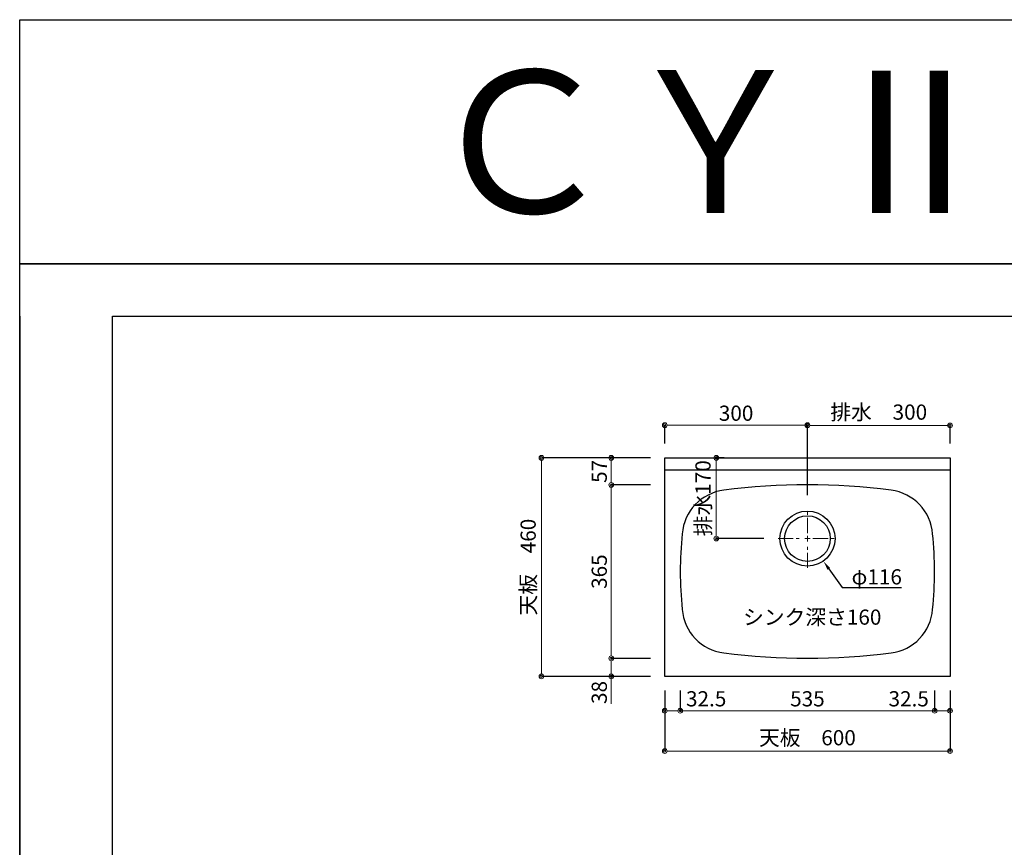
# Model space of a CAD drawing. Units: millimetres. Extents: x 0 to 4200, y 0 to 3484.
# Drawn here: x 0 to 2071, y 1742 to 3484 of the extents above; entities that cross this region are included whole.
import ezdxf
from ezdxf import colors
from ezdxf.entities.mleader import LeaderData, LeaderLine
from ezdxf.enums import TextEntityAlignment as Align
from ezdxf.math import Vec2, Vec3

# ---------------------------------------------------------------- set-up
doc = ezdxf.new("R2010")
doc.units = ezdxf.units.MM
doc.linetypes.add('CENTER', pattern=[50.8, 31.75, -6.35, 6.35, -6.35])
doc.layers.get('0').update_dxf_attribs({"linetype": 'CONTINUOUS'})
doc.layers.get('Defpoints').update_dxf_attribs({"color": 8, "linetype": 'CONTINUOUS'})
doc.layers.add('図面範囲', color=7, linetype='CONTINUOUS', plot=False)
for name, color, linetype in [('外形線', 3, 'CONTINUOUS'), ('文字', 3, 'CONTINUOUS'), ('枠', 54, 'CONTINUOUS')]:
    doc.layers.add(name, color=color, linetype=linetype)
doc.layers.add('寸法', color=7, linetype='CONTINUOUS', lineweight=9)
doc.layers.add('芯線', color=8, linetype='CENTER', lineweight=9)
doc.styles.add('16mm文字', font='txt', dxfattribs={"height": 16})
doc.styles.add('32mm文字', font='txt', dxfattribs={"height": 32})
doc.dimstyles.new('32mm文字', dxfattribs={"dimtxt": 32, "dimasz": 10, "dimexe": 0, "dimexo": 30, "dimgap": 5, "dimtad": 1, "dimdsep": 46, "dimtxsty": '32mm文字', "dimblk": 'ORIGIN2', "dimcen": 5, "dimclrd": 256, "dimclre": 256, "dimclrt": 256, "dimadec": 0, "dimazin": 0, "dimtfac": 1, "dimtmove": 0, "dimatfit": 3, "dimldrblk": 'OPEN30', "dimfxl": 1, "dimlwd": -1, "dimarcsym": 0})

# ---------------------------------------------------------------- blocks, each defined once
blk = doc.blocks.new('_Origin2')
at = {"color": 0, "linetype": 'ByBlock', "lineweight": -2}
blk.add_line((-0.5, 0), (-1, 0), dxfattribs=at)
for radius in [0.5, 0.25]:
    blk.add_circle((0, 0), radius, dxfattribs=at)
blk = doc.blocks.new('*D9')
at = {"layer": 'Defpoints', "color": 0, "transparency": 16777216}
for p in [(1356.9, 2101.7), (1956.9, 2101.7), (1956.9, 1944.6)]:
    blk.add_point(p, dxfattribs=at)
at = {"layer": '寸法', "lineweight": -2, "transparency": 16777216}
for p, q in [((1356.9, 2071.7), (1356.9, 1944.6)), ((1956.9, 2071.7), (1956.9, 1944.6))]:
    blk.add_line(p, q, dxfattribs=at)
at = {"layer": '寸法', "transparency": 16777216}
blk.add_line((1366.9, 1944.6), (1946.9, 1944.6), dxfattribs=at)
at = {"layer": '寸法', "transparency": 16777216, "xscale": 10, "yscale": 10, "zscale": 10, "rotation": 180}
blk.add_blockref('_Origin2', (1356.9, 1944.6), dxfattribs=at)
at = {"layer": '寸法', "transparency": 16777216, "xscale": 10, "yscale": 10, "zscale": 10}
blk.add_blockref('_Origin2', (1956.9, 1944.6), dxfattribs=at)
at = {"layer": '寸法', "transparency": 16777216, "insert": (1656.9, 1968.5), "char_height": 32, "attachment_point": 5, "style": '32mm文字'}
blk.add_mtext('天板\u3000600', dxfattribs=at)
blk = doc.blocks.new('_Open30')
at = {"color": 0, "linetype": 'ByBlock', "lineweight": -2}
for p, q in [((-1, 0.27), (0, 0)), ((0, 0), (-1, -0.27)), ((0, 0), (-1, 0))]:
    blk.add_line(p, q, dxfattribs=at)
blk = doc.blocks.new('*D10')
at = {"layer": 'Defpoints', "color": 0, "transparency": 16777216}
for p in [(1356.9, 2561.7), (1097.4, 2101.7), (1356.9, 2101.7)]:
    blk.add_point(p, dxfattribs=at)
at = {"layer": '寸法', "lineweight": -2, "transparency": 16777216}
for p, q in [((1326.9, 2561.7), (1097.4, 2561.7)), ((1326.9, 2101.7), (1097.4, 2101.7))]:
    blk.add_line(p, q, dxfattribs=at)
at = {"layer": '寸法', "transparency": 16777216}
blk.add_line((1097.4, 2551.7), (1097.4, 2111.7), dxfattribs=at)
at = {"layer": '寸法', "transparency": 16777216, "xscale": 10, "yscale": 10, "zscale": 10}
for p, rotation in [((1097.4, 2561.7), 90), ((1097.4, 2101.7), 270)]:
    blk.add_blockref('_Origin2', p, dxfattribs=dict(at, rotation=rotation))
at = {"layer": '寸法', "transparency": 16777216, "insert": (1073.6, 2331.7), "char_height": 32, "attachment_point": 5, "rotation": 90, "style": '32mm文字'}
blk.add_mtext('天板\u3000460', dxfattribs=at)
blk = doc.blocks.new('*U38')
at = {"layer": '芯線', "color": 0, "transparency": 16777216}
for p, q in [((0, 11.6), (0, 61.5)), ((-61.5, 0), (-11.6, 0)), ((11.6, 0), (61.5, 0)), ((0, -61.5), (0, -11.6))]:
    blk.add_line(p, q, dxfattribs=at)
at = {"layer": '芯線', "color": 0, "linetype": 'Continuous', "transparency": 16777216}
for p, q in [((-5.8, 0), (5.8, 0)), ((0, -5.8), (0, 5.8))]:
    blk.add_line(p, q, dxfattribs=at)
blk = doc.blocks.new('*D39')
at = {"layer": 'Defpoints', "color": 0, "transparency": 16777216}
for p in [(1389.4, 2101.7), (1924.4, 2101.7), (1924.4, 2029.4)]:
    blk.add_point(p, dxfattribs=at)
at = {"layer": '寸法', "lineweight": -2, "transparency": 16777216}
for p, q in [((1389.4, 2071.7), (1389.4, 2029.4)), ((1924.4, 2071.7), (1924.4, 2029.4))]:
    blk.add_line(p, q, dxfattribs=at)
at = {"layer": '寸法', "transparency": 16777216}
blk.add_line((1399.4, 2029.4), (1914.4, 2029.4), dxfattribs=at)
at = {"layer": '寸法', "transparency": 16777216, "xscale": 10, "yscale": 10, "zscale": 10, "rotation": 180}
blk.add_blockref('_Origin2', (1389.4, 2029.4), dxfattribs=at)
at = {"layer": '寸法', "transparency": 16777216, "xscale": 10, "yscale": 10, "zscale": 10}
blk.add_blockref('_Origin2', (1924.4, 2029.4), dxfattribs=at)
at = {"layer": '寸法', "transparency": 16777216, "insert": (1656.9, 2050.4), "char_height": 32, "attachment_point": 5, "style": '32mm文字'}
blk.add_mtext('535', dxfattribs=at)
blk = doc.blocks.new('*D40')
at = {"layer": 'Defpoints', "color": 0, "transparency": 16777216}
for p in [(1924.4, 2101.7), (1956.9, 2101.7), (1956.9, 2029.4)]:
    blk.add_point(p, dxfattribs=at)
at = {"layer": '寸法', "lineweight": -2, "transparency": 16777216}
for p, q in [((1924.4, 2071.7), (1924.4, 2029.4)), ((1956.9, 2071.7), (1956.9, 2029.4))]:
    blk.add_line(p, q, dxfattribs=at)
at = {"layer": '寸法', "transparency": 16777216}
for p, q in [((1924.4, 2029.4), (1825.5, 2029.4)), ((1946.9, 2029.4), (1934.4, 2029.4))]:
    blk.add_line(p, q, dxfattribs=at)
at = {"layer": '寸法', "transparency": 16777216, "xscale": 10, "yscale": 10, "zscale": 10, "rotation": 180}
blk.add_blockref('_Origin2', (1924.4, 2029.4), dxfattribs=at)
at = {"layer": '寸法', "transparency": 16777216, "xscale": 10, "yscale": 10, "zscale": 10}
blk.add_blockref('_Origin2', (1956.9, 2029.4), dxfattribs=at)
at = {"layer": '寸法', "transparency": 16777216, "insert": (1869.9, 2050.4), "char_height": 32, "attachment_point": 5, "style": '32mm文字'}
blk.add_mtext('32.5', dxfattribs=at)
blk = doc.blocks.new('*D41')
at = {"layer": 'Defpoints', "color": 0, "transparency": 16777216}
for p in [(1356.9, 2101.7), (1389.4, 2101.7), (1389.4, 2029.4)]:
    blk.add_point(p, dxfattribs=at)
at = {"layer": '寸法', "lineweight": -2, "transparency": 16777216}
for p, q in [((1356.9, 2071.7), (1356.9, 2029.4)), ((1389.4, 2071.7), (1389.4, 2029.4))]:
    blk.add_line(p, q, dxfattribs=at)
at = {"layer": '寸法', "transparency": 16777216}
for p, q in [((1366.9, 2029.4), (1379.4, 2029.4)), ((1389.4, 2029.4), (1488.4, 2029.4))]:
    blk.add_line(p, q, dxfattribs=at)
at = {"layer": '寸法', "transparency": 16777216, "xscale": 10, "yscale": 10, "zscale": 10, "rotation": 180}
blk.add_blockref('_Origin2', (1356.9, 2029.4), dxfattribs=at)
at = {"layer": '寸法', "transparency": 16777216, "xscale": 10, "yscale": 10, "zscale": 10}
blk.add_blockref('_Origin2', (1389.4, 2029.4), dxfattribs=at)
at = {"layer": '寸法', "transparency": 16777216, "insert": (1443.9, 2050.4), "char_height": 32, "attachment_point": 5, "style": '32mm文字'}
blk.add_mtext('32.5', dxfattribs=at)
blk = doc.blocks.new('*D42')
at = {"layer": 'Defpoints', "color": 0, "transparency": 16777216}
for p in [(1356.9, 2504.7), (1244.2, 2139.7), (1356.9, 2139.7)]:
    blk.add_point(p, dxfattribs=at)
at = {"layer": '寸法', "lineweight": -2, "transparency": 16777216}
for p, q in [((1326.9, 2504.7), (1244.2, 2504.7)), ((1326.9, 2139.7), (1244.2, 2139.7))]:
    blk.add_line(p, q, dxfattribs=at)
at = {"layer": '寸法', "transparency": 16777216}
blk.add_line((1244.2, 2494.7), (1244.2, 2149.7), dxfattribs=at)
at = {"layer": '寸法', "transparency": 16777216, "xscale": 10, "yscale": 10, "zscale": 10}
for p, rotation in [((1244.2, 2504.7), 90), ((1244.2, 2139.7), 270)]:
    blk.add_blockref('_Origin2', p, dxfattribs=dict(at, rotation=rotation))
at = {"layer": '寸法', "transparency": 16777216, "insert": (1223.2, 2322.2), "char_height": 32, "attachment_point": 5, "rotation": 90, "style": '32mm文字'}
blk.add_mtext('365', dxfattribs=at)
blk = doc.blocks.new('*D43')
at = {"layer": 'Defpoints', "color": 0, "transparency": 16777216}
for p in [(1244.2, 2561.7), (1356.9, 2561.7), (1356.9, 2504.7)]:
    blk.add_point(p, dxfattribs=at)
at = {"layer": '寸法', "lineweight": -2, "transparency": 16777216}
for p, q in [((1326.9, 2561.7), (1244.2, 2561.7)), ((1326.9, 2504.7), (1244.2, 2504.7))]:
    blk.add_line(p, q, dxfattribs=at)
at = {"layer": '寸法', "transparency": 16777216}
blk.add_line((1244.2, 2514.7), (1244.2, 2551.7), dxfattribs=at)
at = {"layer": '寸法', "transparency": 16777216, "xscale": 10, "yscale": 10, "zscale": 10}
for p, rotation in [((1244.2, 2561.7), 90), ((1244.2, 2504.7), 270)]:
    blk.add_blockref('_Origin2', p, dxfattribs=dict(at, rotation=rotation))
at = {"layer": '寸法', "transparency": 16777216, "insert": (1223.2, 2533.2), "char_height": 32, "attachment_point": 5, "rotation": 90, "style": '32mm文字'}
blk.add_mtext('57', dxfattribs=at)
blk = doc.blocks.new('*D44')
at = {"layer": 'Defpoints', "color": 0, "transparency": 16777216}
for p in [(1356.9, 2139.7), (1244.2, 2101.7), (1356.9, 2101.7)]:
    blk.add_point(p, dxfattribs=at)
at = {"layer": '寸法', "lineweight": -2, "transparency": 16777216}
for p, q in [((1326.9, 2139.7), (1244.2, 2139.7)), ((1326.9, 2101.7), (1244.2, 2101.7))]:
    blk.add_line(p, q, dxfattribs=at)
at = {"layer": '寸法', "transparency": 16777216}
for p, q in [((1244.2, 2129.7), (1244.2, 2111.7)), ((1244.2, 2101.7), (1244.2, 2044.1))]:
    blk.add_line(p, q, dxfattribs=at)
at = {"layer": '寸法', "transparency": 16777216, "xscale": 10, "yscale": 10, "zscale": 10}
for p, rotation in [((1244.2, 2139.7), 90), ((1244.2, 2101.7), 270)]:
    blk.add_blockref('_Origin2', p, dxfattribs=dict(at, rotation=rotation))
at = {"layer": '寸法', "transparency": 16777216, "insert": (1223.2, 2067.9), "char_height": 32, "attachment_point": 5, "rotation": 90, "style": '32mm文字'}
blk.add_mtext('38', dxfattribs=at)
blk = doc.blocks.new('*D45')
at = {"layer": 'Defpoints', "color": 0, "transparency": 16777216}
for p in [(1465.2, 2561.7), (1512, 2561.7), (1595.4, 2391.7)]:
    blk.add_point(p, dxfattribs=at)
at = {"layer": '寸法', "lineweight": -2, "transparency": 16777216}
for p, q in [((1482, 2561.7), (1465.2, 2561.7)), ((1565.4, 2391.7), (1465.2, 2391.7))]:
    blk.add_line(p, q, dxfattribs=at)
at = {"layer": '寸法', "transparency": 16777216}
blk.add_line((1465.2, 2401.7), (1465.2, 2551.7), dxfattribs=at)
at = {"layer": '寸法', "transparency": 16777216, "xscale": 10, "yscale": 10, "zscale": 10}
for p, rotation in [((1465.2, 2561.7), 90), ((1465.2, 2391.7), 270)]:
    blk.add_blockref('_Origin2', p, dxfattribs=dict(at, rotation=rotation))
at = {"layer": '寸法', "transparency": 16777216, "insert": (1441.4, 2476.7), "char_height": 32, "attachment_point": 5, "rotation": 90, "style": '32mm文字'}
blk.add_mtext('排水170', dxfattribs=at)
blk = doc.blocks.new('*D46')
at = {"layer": 'Defpoints', "color": 0, "transparency": 16777216}
for p in [(1656.9, 2630.5), (1356.9, 2561.7), (1656.9, 2453.2)]:
    blk.add_point(p, dxfattribs=at)
at = {"layer": '寸法', "lineweight": -2, "transparency": 16777216}
for p, q in [((1356.9, 2591.7), (1356.9, 2630.5)), ((1656.9, 2483.2), (1656.9, 2630.5))]:
    blk.add_line(p, q, dxfattribs=at)
at = {"layer": '寸法', "transparency": 16777216}
blk.add_line((1366.9, 2630.5), (1646.9, 2630.5), dxfattribs=at)
at = {"layer": '寸法', "transparency": 16777216, "xscale": 10, "yscale": 10, "zscale": 10, "rotation": 180}
blk.add_blockref('_Origin2', (1356.9, 2630.5), dxfattribs=at)
at = {"layer": '寸法', "transparency": 16777216, "xscale": 10, "yscale": 10, "zscale": 10}
blk.add_blockref('_Origin2', (1656.9, 2630.5), dxfattribs=at)
at = {"layer": '寸法', "transparency": 16777216, "insert": (1506.9, 2651.5), "char_height": 32, "attachment_point": 5, "style": '32mm文字'}
blk.add_mtext('300', dxfattribs=at)
blk = doc.blocks.new('*D47')
at = {"layer": 'Defpoints', "color": 0, "transparency": 16777216}
for p in [(1956.9, 2630), (1956.9, 2561.7), (1656.9, 2453.2)]:
    blk.add_point(p, dxfattribs=at)
at = {"layer": '寸法', "lineweight": -2, "transparency": 16777216}
for p, q in [((1656.9, 2483.2), (1656.9, 2630)), ((1956.9, 2591.7), (1956.9, 2630))]:
    blk.add_line(p, q, dxfattribs=at)
at = {"layer": '寸法', "transparency": 16777216}
blk.add_line((1666.9, 2630), (1946.9, 2630), dxfattribs=at)
at = {"layer": '寸法', "transparency": 16777216, "xscale": 10, "yscale": 10, "zscale": 10, "rotation": 180}
blk.add_blockref('_Origin2', (1656.9, 2630), dxfattribs=at)
at = {"layer": '寸法', "transparency": 16777216, "xscale": 10, "yscale": 10, "zscale": 10}
blk.add_blockref('_Origin2', (1956.9, 2630), dxfattribs=at)
at = {"layer": '寸法', "transparency": 16777216, "insert": (1806.9, 2653.8), "char_height": 32, "attachment_point": 5, "style": '32mm文字'}
blk.add_mtext('排水\u3000300', dxfattribs=at)

msp = doc.modelspace()

# ---------------------------------------------------------------- linework, layer by layer
at = {"layer": 'Defpoints'}
msp.add_lwpolyline([(4200, 2970), (0, 2970), (0, 3483.898), (4200, 3483.898)], close=True, dxfattribs=at)
at = {"layer": '図面範囲'}
msp.add_lwpolyline([(0, 2970), (4200, 2970), (4200, 0), (0, 0)], close=True, dxfattribs=at)
at = {"layer": '外形線'}
msp.add_line((1356.907, 2536.743), (1956.907, 2536.743), dxfattribs=at)
msp.add_lwpolyline([(1356.907, 2101.743), (1356.907, 2561.743), (1956.907, 2561.743), (1956.907, 2101.743)], close=True, dxfattribs=at)
msp.add_lwpolyline([(1832.722, 2493.499, 0.06395133), (1481.092, 2493.499, 0.35755663), (1393.592, 2401.713, 0.05266071), (1393.592, 2242.772, 0.35755663), (1481.092, 2150.986, 0.06395133), (1832.722, 2150.986, 0.35755663), (1920.222, 2242.772, 0.05266071), (1920.222, 2401.713, 0.35755663), (1832.722, 2493.499)], format="xyb", dxfattribs=at)
for radius in [58, 48]:
    msp.add_circle((1656.907, 2391.743), radius, dxfattribs=at)
at = {"layer": '枠', "color": 54, "linetype": 'Continuous'}
for p, q in [((0, 2860), (0, 110)), ((195, 110), (195, 2860)), ((195, 2860), (4005, 2860))]:
    msp.add_line(p, q, dxfattribs=at)

# ---------------------------------------------------------------- block references
at = {"layer": '芯線'}
msp.add_blockref('*U38', (1656.907, 2391.743), dxfattribs=at)

# ---------------------------------------------------------------- texts
at = {"layer": '寸法', "style": '32mm文字'}
msp.add_text('シンク深さ160', height=32, dxfattribs=at).set_placement((1521.548, 2210.456))
at = {"layer": '文字', "linetype": 'Continuous', "style": '16mm文字'}
msp.add_text('ＣＹⅡ－60Ｓ', height=300, dxfattribs=at).set_placement((2100, 3226.949), align=Align.MIDDLE_CENTER)

# ---------------------------------------------------------------- dimensions: what is measured, and where the dimension line sits
at = {"layer": '寸法'}
dim = msp.add_linear_dim(base=(1956.907, 2629.956), p1=(1656.907, 2453.243), p2=(1956.907, 2561.743), text='排水\u3000<>', dimstyle='32mm文字', override={"dimclrd": 256, "dimclre": 256, "dimclrt": 256}, dxfattribs=at)
dim.commit()
dim.dimension.update_dxf_attribs({"geometry": '*D47', "text_midpoint": (1806.907, 2653.799)})
dim = msp.add_linear_dim(base=(1656.907, 2630.515), p1=(1356.907, 2561.743), p2=(1656.907, 2453.243), dimstyle='32mm文字', override={"dimclrd": 256, "dimclre": 256, "dimclrt": 256}, dxfattribs=at)
dim.commit()
dim.dimension.update_dxf_attribs({"geometry": '*D46', "text_midpoint": (1506.907, 2651.515)})
for base, p1, p2, text, picture, middle in [((1097.408, 2101.743), (1356.907, 2561.743), (1356.907, 2101.743), '天板\u3000<>', '*D10', (1073.565, 2331.743)), ((1465.246, 2561.743), (1595.407, 2391.743), (1512.021, 2561.743), '排水<>', '*D45', (1441.403, 2476.743))]:
    dim = msp.add_linear_dim(base=base, p1=p1, p2=p2, angle=90, text=text, dimstyle='32mm文字', override={"dimclrd": 256, "dimclre": 256, "dimclrt": 256}, dxfattribs=at)
    dim.commit()
    dim.dimension.update_dxf_attribs({"geometry": picture, "text_midpoint": middle})
for base, p1, p2, picture, middle in [((1244.218, 2561.743), (1356.907, 2504.743), (1356.907, 2561.743), '*D43', (1223.218, 2533.243)), ((1244.218, 2139.743), (1356.907, 2504.743), (1356.907, 2139.743), '*D42', (1223.218, 2322.243)), ((1244.218, 2101.743), (1356.907, 2139.743), (1356.907, 2101.743), '*D44', (1223.218, 2067.9))]:
    dim = msp.add_linear_dim(base=base, p1=p1, p2=p2, angle=90, dimstyle='32mm文字', override={"dimclrd": 256, "dimclre": 256, "dimclrt": 256}, dxfattribs=at)
    dim.commit()
    dim.dimension.update_dxf_attribs({"geometry": picture, "text_midpoint": middle})
dim = msp.add_linear_dim(base=(1956.907, 1944.621), p1=(1356.907, 2101.743), p2=(1956.907, 2101.743), text='天板\u3000<>', dimstyle='32mm文字', override={"dimclrd": 256, "dimclre": 256, "dimclrt": 256}, dxfattribs=at)
dim.commit()
dim.dimension.update_dxf_attribs({"geometry": '*D9', "text_midpoint": (1656.907, 1944.621), "dimtype": 160})
for base, p1, p2, picture, middle in [((1389.407, 2029.416), (1356.907, 2101.743), (1389.407, 2101.743), '*D41', (1443.879, 2029.416)), ((1924.407, 2029.416), (1389.407, 2101.743), (1924.407, 2101.743), '*D39', (1656.907, 2029.416)), ((1956.907, 2029.416), (1924.407, 2101.743), (1956.907, 2101.743), '*D40', (1869.935, 2029.416))]:
    dim = msp.add_linear_dim(base=base, p1=p1, p2=p2, dimstyle='32mm文字', override={"dimclrd": 256, "dimclre": 256, "dimclrt": 256}, dxfattribs=at)
    dim.commit()
    dim.dimension.update_dxf_attribs({"geometry": picture, "text_midpoint": middle, "dimtype": 160})

# ---------------------------------------------------------------- leaders
ml = msp.add_multileader_mtext('Standard')
ml.set_content('φ116', color=256, style='32mm文字')
ml.set_leader_properties()
ml.build(insert=Vec2(0, 0))
ml.multileader.update_dxf_attribs({"text_left_attachment_type": 5, "text_right_attachment_type": 5, "dogleg_length": 15, "arrow_head_size": 20})
ctx = ml.context
ctx.base_point, ctx.char_height, ctx.arrow_head_size, ctx.landing_gap_size, ctx.plane_origin = Vec3(1744.775, 2288.831), 32, 20, 5, Vec3(1768.44, 2306.374)
ctx.left_attachment, ctx.right_attachment = 5, 5
notes = []
notes.append((ctx, [(0, (1, 1, 0), (1729.775, 2288.831), (1, 0), 15, [(0, [(1690.423, 2344.407)], 0, [])])]))
ctx.mtext.insert, ctx.mtext.width, ctx.mtext.defined_height, ctx.mtext.flow_direction = Vec3(1749.775, 2327.231), 103.97483, 25.986, 5
for ctx, leaders in notes:
    for number, flags, end, landing, length, lines in leaders:
        leader = LeaderData()
        leader.index, (leader.has_last_leader_line, leader.has_dogleg_vector, leader.attachment_direction) = number, flags
        leader.last_leader_point, leader.dogleg_vector, leader.dogleg_length = Vec3(end), Vec3(landing), length
        for number, points, colour, breaks in lines:
            line = LeaderLine()
            line.index, line.vertices, line.color, line.breaks = number, Vec3.list(points), colors.encode_raw_color(colour), breaks
            leader.lines.append(line)
        ctx.leaders.append(leader)

doc.saveas('drawing.dxf')
